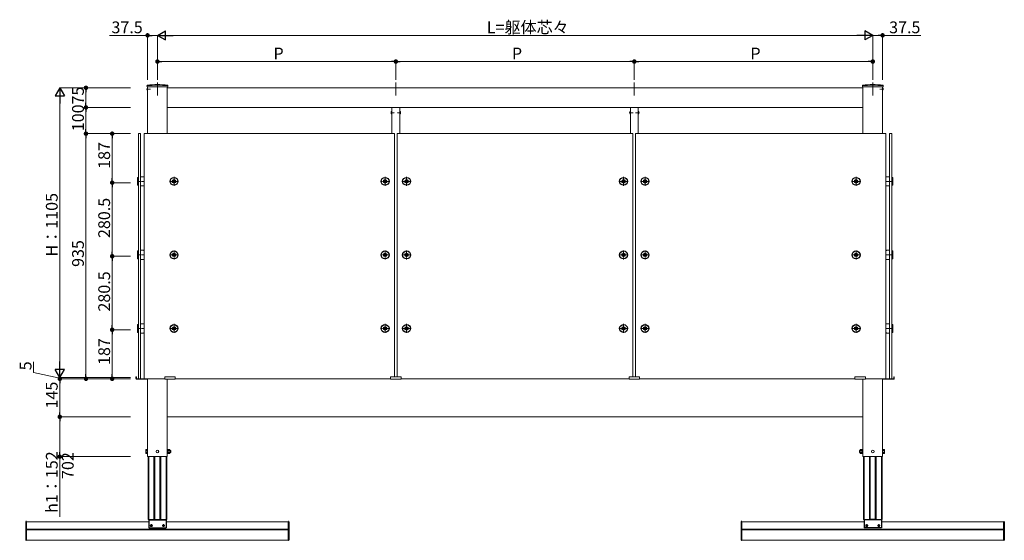
# Model space of a CAD drawing. Extents: x 0 to 22176, y 0 to 35898.
# Drawn here: x 13062 to 16819, y 21443 to 23429 of the extents above; entities that cross this region are included whole.
import ezdxf

# ---------------------------------------------------------------- set-up
doc = ezdxf.new("R2010")
doc.units = 0
doc.linetypes.add('YCENTER_1', pattern=[13, 10, -1, 1, -1])
doc.linetypes.add('YHIDDEN_1', pattern=[4, 3, -1])
doc.layers.add('YKK_A1', color=4, linetype='CONTINUOUS', lineweight=13)
doc.layers.add('YKK_D', color=6, linetype='CONTINUOUS', lineweight=13)
doc.styles.get("Standard").update_dxf_attribs({"font": 'txt', "bigfont": 'BIGFONT'})

msp = doc.modelspace()

# ---------------------------------------------------------------- linework, layer by layer
at = {"layer": 'YKK_A1', "ltscale": 10}
for p, q in [((13587, 23189.2), (13587, 23139.5)), ((14497, 23189.2), (14497, 23139.5)), ((15407, 23189.2), (15407, 23139.5)), ((16317, 23189.2), (16317, 23139.5))]:
    msp.add_line(p, q, dxfattribs=at)
at = {"layer": 'YKK_A1', "linetype": 'YCENTER_1'}
for p, q in [((13546, 23164.2), (13560.1, 23164.2)), ((16358, 23164.2), (16344, 23164.2)), ((14478.5, 23074.2), (14492.5, 23074.2)), ((14515.5, 23074.2), (14501.5, 23074.2)), ((15388.5, 23074.2), (15402.5, 23074.2)), ((15425.5, 23074.2), (15411.5, 23074.2)), ((13538, 22812.2), (13510, 22812.2)), ((16366.1, 22812.2), (16394.1, 22812.2)), ((13538, 22531.7), (13510, 22531.7)), ((16366.1, 22531.7), (16394.1, 22531.7)), ((13538, 22251.2), (13510, 22251.2)), ((16366.1, 22251.2), (16394.1, 22251.2)), ((13569, 21499.2), (13559, 21499.2)), ((13564, 21494.2), (13564, 21504.2)), ((13615, 21499.2), (13605, 21499.2)), ((13610, 21494.2), (13610, 21504.2)), ((16289, 21499.2), (16299, 21499.2)), ((16294, 21494.2), (16294, 21504.2)), ((16335, 21499.2), (16345, 21499.2)), ((16340, 21494.2), (16340, 21504.2))]:
    msp.add_line(p, q, dxfattribs=at)
at = {"layer": 'YKK_A1', "linetype": 'Continuous'}
for p, q in [((13547.3, 23175.2), (13547.4, 23177.9)), ((13547.3, 23175.2), (13547.4, 23172.2)), ((13547.4, 23172.2), (13626.7, 23172.2)), ((13626.7, 23175.2), (13626.7, 23177.9)), ((13626.7, 23175.2), (13626.7, 23172.2)), ((16277.3, 23175.2), (16277.4, 23177.9)), ((16277.3, 23175.2), (16277.4, 23172.2)), ((16356.7, 23172.2), (16277.4, 23172.2)), ((16356.7, 23175.2), (16356.7, 23177.9)), ((16356.7, 23175.2), (16356.7, 23172.2)), ((14481.8, 23080.1), (14482, 23080.1)), ((14481.8, 23080.1), (14481.8, 23068.3)), ((14482, 23068.3), (14482, 23080.1)), ((14512, 23080.1), (14512, 23068.3)), ((14512.3, 23080.1), (14512, 23080.1)), ((14512.3, 23068.3), (14512.3, 23080.1)), ((15391.8, 23080.1), (15392, 23080.1)), ((15391.8, 23080.1), (15391.8, 23068.3)), ((15392, 23068.3), (15392, 23080.1)), ((15422, 23080.1), (15422, 23068.3)), ((15422.3, 23080.1), (15422, 23080.1)), ((15422.3, 23068.3), (15422.3, 23080.1)), ((14481.8, 23068.3), (14482, 23068.3)), ((14512.3, 23068.3), (14512, 23068.3)), ((15391.8, 23068.3), (15392, 23068.3)), ((15422.3, 23068.3), (15422, 23068.3))]:
    msp.add_line(p, q, dxfattribs=at)
at = {"layer": 'YKK_A1', "linetype": 'YHIDDEN_1'}
for p, q in [((13547.4, 23166.3), (13549.5, 23165.3)), ((13547.4, 23162), (13549.5, 23163)), ((13549.5, 23165.3), (13550.1, 23164.2)), ((13549.5, 23163), (13550.1, 23164.2)), ((16354.6, 23165.3), (16354, 23164.2)), ((16354.6, 23163), (16354, 23164.2)), ((16356.7, 23166.3), (16354.6, 23165.3)), ((16356.7, 23162), (16354.6, 23163)), ((14479.5, 23076.7), (14482.2, 23075.3)), ((14479.5, 23071.7), (14482.2, 23073)), ((14482.8, 23074.2), (14482.2, 23075.3)), ((14482.8, 23074.2), (14482.2, 23073)), ((14511.3, 23074.2), (14511.9, 23075.3)), ((14511.3, 23074.2), (14511.9, 23073)), ((14514.6, 23076.7), (14511.9, 23075.3)), ((14514.6, 23071.7), (14511.9, 23073)), ((15389.5, 23076.7), (15392.2, 23075.3)), ((15389.5, 23071.7), (15392.2, 23073)), ((15392.8, 23074.2), (15392.2, 23075.3)), ((15392.8, 23074.2), (15392.2, 23073)), ((15421.3, 23074.2), (15421.9, 23075.3)), ((15421.3, 23074.2), (15421.9, 23073)), ((15424.6, 23076.7), (15421.9, 23075.3)), ((15424.6, 23071.7), (15421.9, 23073))]:
    msp.add_line(p, q, dxfattribs=at)
at = {"layer": 'YKK_A1', "linetype": 'Continuous', "ltscale": 0.5}
for p, q in [((13549.3, 23168.9), (13549.5, 23168.9)), ((13549.3, 23168.9), (13549.3, 23159.4)), ((13549.3, 23159.4), (13549.5, 23159.4)), ((13549.5, 23168.9), (13549.5, 23159.4)), ((16354.5, 23168.9), (16354.5, 23159.4)), ((16354.8, 23168.9), (16354.5, 23168.9)), ((16354.8, 23159.4), (16354.5, 23159.4)), ((16354.8, 23168.9), (16354.8, 23159.4))]:
    msp.add_line(p, q, dxfattribs=at)
at = {"layer": 'YKK_A1'}
for p, q in [((13549.5, 22994.2), (13549.5, 23172.2)), ((13624.5, 22994.2), (13624.5, 23172.2)), ((13624.5, 23094.2), (13624.5, 23169.2)), ((13624.5, 23169.2), (14952, 23169.2)), ((16279.5, 23169.2), (14952, 23169.2)), ((16279.5, 23172.2), (16279.5, 22994.2)), ((16279.5, 23094.2), (16279.5, 23169.2)), ((16354.5, 22994.2), (16354.5, 23172.2)), ((13624.5, 23094.2), (14952, 23094.2)), ((14482, 23094.2), (14482, 22994.2)), ((14512, 23094.2), (14512, 22994.2)), ((16279.5, 23094.2), (14952, 23094.2)), ((15392, 23094.2), (15392, 22994.2)), ((15422, 23094.2), (15422, 22994.2)), ((13522.5, 22994.2), (13514.5, 22994.2)), ((13514.5, 22994.2), (13514.5, 22059.2)), ((13522.5, 22059.2), (13522.5, 22994.2)), ((13537, 22994.2), (14492, 22994.2)), ((13537, 22059.2), (13537, 22994.2)), ((14492, 22994.2), (14492, 22067.2)), ((14502, 22994.2), (15402, 22994.2)), ((14502, 22067.2), (14502, 22994.2)), ((15402, 22994.2), (15402, 22067.2)), ((16367, 22994.2), (15412, 22994.2)), ((15412, 22994.2), (15412, 22067.2)), ((16367, 22059.2), (16367, 22994.2)), ((16381.5, 22059.2), (16381.5, 22994.2)), ((16381.5, 22994.2), (16389.5, 22994.2)), ((16389.5, 22994.2), (16389.5, 22059.2)), ((13510.8, 22806.2), (13510.8, 22818.2)), ((13510.8, 22818.2), (13511, 22818.2)), ((13511, 22827.2), (13511, 22797.2)), ((13514, 22827.2), (13511, 22827.2)), ((13514, 22797.2), (13514, 22827.2)), ((13514, 22824.7), (13514, 22799.7)), ((13514.5, 22824.7), (13514, 22824.7)), ((13514.5, 22799.7), (13514.5, 22824.7)), ((13523, 22824.7), (13522.5, 22824.7)), ((13522.5, 22824.7), (13522.5, 22799.7)), ((13523, 22794.7), (13523, 22829.7)), ((13523, 22829.7), (13533.2, 22829.7)), ((13523, 22799.7), (13523, 22824.7)), ((13534.9, 22829.7), (13537, 22829.7)), ((13647.2, 22811.5), (13647.2, 22812.9)), ((13647.2, 22812.9), (13648.6, 22812.9)), ((13648.6, 22811.5), (13647.2, 22811.5)), ((13649.9, 22814.2), (13649.9, 22815.5)), ((13649.9, 22815.5), (13651.2, 22815.5)), ((13649.9, 22808.8), (13649.9, 22810.2)), ((13651.2, 22808.8), (13649.9, 22808.8)), ((13651.2, 22815.5), (13651.2, 22814.2)), ((13651.2, 22810.2), (13651.2, 22808.8)), ((13652.5, 22812.9), (13653.9, 22812.9)), ((13653.9, 22811.5), (13652.5, 22811.5)), ((13653.9, 22812.9), (13653.9, 22811.5)), ((14452.7, 22811.5), (14452.7, 22812.9)), ((14452.7, 22812.9), (14454.1, 22812.9)), ((14454.1, 22811.5), (14452.7, 22811.5)), ((14455.4, 22814.2), (14455.4, 22815.5)), ((14455.4, 22815.5), (14456.7, 22815.5)), ((14455.4, 22808.8), (14455.4, 22810.2)), ((14456.7, 22808.8), (14455.4, 22808.8)), ((14456.7, 22815.5), (14456.7, 22814.2)), ((14456.7, 22810.2), (14456.7, 22808.8)), ((14458, 22812.9), (14459.4, 22812.9)), ((14459.4, 22811.5), (14458, 22811.5)), ((14459.4, 22812.9), (14459.4, 22811.5)), ((14536.1, 22812.9), (14534.7, 22812.9)), ((14534.7, 22812.9), (14534.7, 22811.5)), ((14534.7, 22811.5), (14536.1, 22811.5)), ((14537.4, 22815.5), (14537.4, 22814.2)), ((14538.7, 22815.5), (14537.4, 22815.5)), ((14537.4, 22810.2), (14537.4, 22808.8)), ((14537.4, 22808.8), (14538.7, 22808.8)), ((14538.7, 22814.2), (14538.7, 22815.5)), ((14538.7, 22808.8), (14538.7, 22810.2)), ((14541.4, 22812.9), (14540, 22812.9)), ((14540, 22811.5), (14541.4, 22811.5)), ((14541.4, 22811.5), (14541.4, 22812.9)), ((15362.7, 22811.5), (15362.7, 22812.9)), ((15362.7, 22812.9), (15364.1, 22812.9)), ((15364.1, 22811.5), (15362.7, 22811.5)), ((15365.4, 22814.2), (15365.4, 22815.5)), ((15365.4, 22815.5), (15366.7, 22815.5)), ((15365.4, 22808.8), (15365.4, 22810.2)), ((15366.7, 22808.8), (15365.4, 22808.8)), ((15366.7, 22815.5), (15366.7, 22814.2)), ((15366.7, 22810.2), (15366.7, 22808.8)), ((15368, 22812.9), (15369.4, 22812.9)), ((15369.4, 22811.5), (15368, 22811.5)), ((15369.4, 22812.9), (15369.4, 22811.5)), ((15446.1, 22812.9), (15444.7, 22812.9)), ((15444.7, 22812.9), (15444.7, 22811.5)), ((15444.7, 22811.5), (15446.1, 22811.5)), ((15447.4, 22815.5), (15447.4, 22814.2)), ((15448.7, 22815.5), (15447.4, 22815.5)), ((15447.4, 22810.2), (15447.4, 22808.8)), ((15447.4, 22808.8), (15448.7, 22808.8)), ((15448.7, 22814.2), (15448.7, 22815.5)), ((15448.7, 22808.8), (15448.7, 22810.2)), ((15451.4, 22812.9), (15450, 22812.9)), ((15450, 22811.5), (15451.4, 22811.5)), ((15451.4, 22811.5), (15451.4, 22812.9)), ((16251.6, 22812.9), (16250.2, 22812.9)), ((16250.2, 22812.9), (16250.2, 22811.5)), ((16250.2, 22811.5), (16251.6, 22811.5)), ((16252.9, 22815.5), (16252.9, 22814.2)), ((16254.2, 22815.5), (16252.9, 22815.5)), ((16252.9, 22810.2), (16252.9, 22808.8)), ((16252.9, 22808.8), (16254.2, 22808.8)), ((16254.2, 22814.2), (16254.2, 22815.5)), ((16254.2, 22808.8), (16254.2, 22810.2)), ((16256.9, 22812.9), (16255.5, 22812.9)), ((16255.5, 22811.5), (16256.9, 22811.5)), ((16256.9, 22811.5), (16256.9, 22812.9)), ((16369.2, 22829.7), (16367, 22829.7)), ((16381, 22829.7), (16370.9, 22829.7)), ((16381, 22794.7), (16381, 22829.7)), ((16381, 22799.7), (16381, 22824.7)), ((16381, 22824.7), (16381.5, 22824.7)), ((16381.5, 22824.7), (16381.5, 22799.7)), ((16389.5, 22799.7), (16389.5, 22824.7)), ((16389.5, 22824.7), (16390, 22824.7)), ((16390, 22797.2), (16390, 22827.2)), ((16390, 22827.2), (16393, 22827.2)), ((16390, 22824.7), (16390, 22799.7)), ((16393, 22827.2), (16393, 22797.2)), ((16393.3, 22818.2), (16393, 22818.2)), ((16393.3, 22806.2), (16393.3, 22818.2)), ((13510.8, 22806.2), (13511, 22806.2)), ((13511, 22797.2), (13514, 22797.2)), ((13514, 22799.7), (13514.5, 22799.7)), ((13522.5, 22799.7), (13523, 22799.7)), ((13533.2, 22794.7), (13523, 22794.7)), ((13537, 22794.7), (13534.9, 22794.7)), ((16367, 22794.7), (16369.2, 22794.7)), ((16370.9, 22794.7), (16381, 22794.7)), ((16381.5, 22799.7), (16381, 22799.7)), ((16390, 22799.7), (16389.5, 22799.7)), ((16393, 22797.2), (16390, 22797.2)), ((16393.3, 22806.2), (16393, 22806.2)), ((13511, 22546.7), (13511, 22516.7)), ((13514, 22546.7), (13511, 22546.7)), ((13514, 22516.7), (13514, 22546.7)), ((13523, 22514.2), (13523, 22549.2)), ((13523, 22549.2), (13533.2, 22549.2)), ((13534.9, 22549.2), (13537, 22549.2)), ((16369.2, 22549.2), (16367, 22549.2)), ((16381, 22549.2), (16370.9, 22549.2)), ((16381, 22514.2), (16381, 22549.2)), ((16390, 22516.7), (16390, 22546.7)), ((16390, 22546.7), (16393, 22546.7)), ((16393, 22546.7), (16393, 22516.7)), ((13510.8, 22525.7), (13510.8, 22537.7)), ((13510.8, 22537.7), (13511, 22537.7)), ((13510.8, 22525.7), (13511, 22525.7)), ((13511, 22516.7), (13514, 22516.7)), ((13514, 22544.2), (13514, 22519.2)), ((13514.5, 22544.2), (13514, 22544.2)), ((13514, 22519.2), (13514.5, 22519.2)), ((13514.5, 22519.2), (13514.5, 22544.2)), ((13523, 22544.2), (13522.5, 22544.2)), ((13522.5, 22544.2), (13522.5, 22519.2)), ((13522.5, 22519.2), (13523, 22519.2)), ((13523, 22519.2), (13523, 22544.2)), ((13533.2, 22514.2), (13523, 22514.2)), ((13537, 22514.2), (13534.9, 22514.2)), ((13647.2, 22531), (13647.2, 22532.4)), ((13647.2, 22532.4), (13648.6, 22532.4)), ((13648.6, 22531), (13647.2, 22531)), ((13649.9, 22533.7), (13649.9, 22535)), ((13649.9, 22535), (13651.2, 22535)), ((13649.9, 22528.3), (13649.9, 22529.7)), ((13651.2, 22528.3), (13649.9, 22528.3)), ((13651.2, 22535), (13651.2, 22533.7)), ((13651.2, 22529.7), (13651.2, 22528.3)), ((13652.5, 22532.4), (13653.9, 22532.4)), ((13653.9, 22531), (13652.5, 22531)), ((13653.9, 22532.4), (13653.9, 22531)), ((14452.7, 22531), (14452.7, 22532.4)), ((14452.7, 22532.4), (14454.1, 22532.4)), ((14454.1, 22531), (14452.7, 22531)), ((14455.4, 22533.7), (14455.4, 22535)), ((14455.4, 22535), (14456.7, 22535)), ((14455.4, 22528.3), (14455.4, 22529.7)), ((14456.7, 22528.3), (14455.4, 22528.3)), ((14456.7, 22535), (14456.7, 22533.7)), ((14456.7, 22529.7), (14456.7, 22528.3)), ((14458, 22532.4), (14459.4, 22532.4)), ((14459.4, 22531), (14458, 22531)), ((14459.4, 22532.4), (14459.4, 22531)), ((14536.1, 22532.4), (14534.7, 22532.4)), ((14534.7, 22532.4), (14534.7, 22531)), ((14534.7, 22531), (14536.1, 22531)), ((14537.4, 22535), (14537.4, 22533.7)), ((14538.7, 22535), (14537.4, 22535)), ((14537.4, 22529.7), (14537.4, 22528.3)), ((14537.4, 22528.3), (14538.7, 22528.3)), ((14538.7, 22533.7), (14538.7, 22535)), ((14538.7, 22528.3), (14538.7, 22529.7)), ((14541.4, 22532.4), (14540, 22532.4)), ((14540, 22531), (14541.4, 22531)), ((14541.4, 22531), (14541.4, 22532.4)), ((15362.7, 22531), (15362.7, 22532.4)), ((15362.7, 22532.4), (15364.1, 22532.4)), ((15364.1, 22531), (15362.7, 22531)), ((15365.4, 22533.7), (15365.4, 22535)), ((15365.4, 22535), (15366.7, 22535)), ((15365.4, 22528.3), (15365.4, 22529.7)), ((15366.7, 22528.3), (15365.4, 22528.3)), ((15366.7, 22535), (15366.7, 22533.7)), ((15366.7, 22529.7), (15366.7, 22528.3)), ((15368, 22532.4), (15369.4, 22532.4)), ((15369.4, 22531), (15368, 22531)), ((15369.4, 22532.4), (15369.4, 22531)), ((15446.1, 22532.4), (15444.7, 22532.4)), ((15444.7, 22532.4), (15444.7, 22531)), ((15444.7, 22531), (15446.1, 22531)), ((15447.4, 22535), (15447.4, 22533.7)), ((15448.7, 22535), (15447.4, 22535)), ((15447.4, 22529.7), (15447.4, 22528.3)), ((15447.4, 22528.3), (15448.7, 22528.3)), ((15448.7, 22533.7), (15448.7, 22535)), ((15448.7, 22528.3), (15448.7, 22529.7)), ((15451.4, 22532.4), (15450, 22532.4)), ((15450, 22531), (15451.4, 22531)), ((15451.4, 22531), (15451.4, 22532.4)), ((16251.6, 22532.4), (16250.2, 22532.4)), ((16250.2, 22532.4), (16250.2, 22531)), ((16250.2, 22531), (16251.6, 22531)), ((16252.9, 22535), (16252.9, 22533.7)), ((16254.2, 22535), (16252.9, 22535)), ((16252.9, 22529.7), (16252.9, 22528.3)), ((16252.9, 22528.3), (16254.2, 22528.3)), ((16254.2, 22533.7), (16254.2, 22535)), ((16254.2, 22528.3), (16254.2, 22529.7)), ((16256.9, 22532.4), (16255.5, 22532.4)), ((16255.5, 22531), (16256.9, 22531)), ((16256.9, 22531), (16256.9, 22532.4)), ((16367, 22514.2), (16369.2, 22514.2)), ((16370.9, 22514.2), (16381, 22514.2)), ((16381, 22519.2), (16381, 22544.2)), ((16381, 22544.2), (16381.5, 22544.2)), ((16381.5, 22519.2), (16381, 22519.2)), ((16381.5, 22544.2), (16381.5, 22519.2)), ((16389.5, 22519.2), (16389.5, 22544.2)), ((16389.5, 22544.2), (16390, 22544.2)), ((16390, 22519.2), (16389.5, 22519.2)), ((16390, 22544.2), (16390, 22519.2)), ((16393, 22516.7), (16390, 22516.7)), ((16393.3, 22537.7), (16393, 22537.7)), ((16393.3, 22525.7), (16393, 22525.7)), ((16393.3, 22525.7), (16393.3, 22537.7)), ((13510.8, 22245.2), (13510.8, 22257.2)), ((13510.8, 22257.2), (13511, 22257.2)), ((13510.8, 22245.2), (13511, 22245.2)), ((13511, 22266.2), (13511, 22236.2)), ((13514, 22266.2), (13511, 22266.2)), ((13514, 22236.2), (13514, 22266.2)), ((13514, 22263.7), (13514, 22238.7)), ((13514.5, 22263.7), (13514, 22263.7)), ((13514.5, 22238.7), (13514.5, 22263.7)), ((13523, 22263.7), (13522.5, 22263.7)), ((13522.5, 22263.7), (13522.5, 22238.7)), ((13523, 22233.7), (13523, 22268.7)), ((13523, 22268.7), (13533.2, 22268.7)), ((13523, 22238.7), (13523, 22263.7)), ((13534.9, 22268.7), (13537, 22268.7)), ((13647.2, 22250.5), (13647.2, 22251.9)), ((13647.2, 22251.9), (13648.6, 22251.9)), ((13648.6, 22250.5), (13647.2, 22250.5)), ((13649.9, 22253.2), (13649.9, 22254.5)), ((13649.9, 22254.5), (13651.2, 22254.5)), ((13649.9, 22247.8), (13649.9, 22249.2)), ((13651.2, 22247.8), (13649.9, 22247.8)), ((13651.2, 22254.5), (13651.2, 22253.2)), ((13651.2, 22249.2), (13651.2, 22247.8)), ((13652.5, 22251.9), (13653.9, 22251.9)), ((13653.9, 22250.5), (13652.5, 22250.5)), ((13653.9, 22251.9), (13653.9, 22250.5)), ((14452.7, 22250.5), (14452.7, 22251.9)), ((14452.7, 22251.9), (14454.1, 22251.9)), ((14454.1, 22250.5), (14452.7, 22250.5)), ((14455.4, 22253.2), (14455.4, 22254.5)), ((14455.4, 22254.5), (14456.7, 22254.5)), ((14455.4, 22247.8), (14455.4, 22249.2)), ((14456.7, 22247.8), (14455.4, 22247.8)), ((14456.7, 22254.5), (14456.7, 22253.2)), ((14456.7, 22249.2), (14456.7, 22247.8)), ((14458, 22251.9), (14459.4, 22251.9)), ((14459.4, 22250.5), (14458, 22250.5)), ((14459.4, 22251.9), (14459.4, 22250.5)), ((14536.1, 22251.9), (14534.7, 22251.9)), ((14534.7, 22251.9), (14534.7, 22250.5)), ((14534.7, 22250.5), (14536.1, 22250.5)), ((14537.4, 22254.5), (14537.4, 22253.2)), ((14538.7, 22254.5), (14537.4, 22254.5)), ((14537.4, 22249.2), (14537.4, 22247.8)), ((14537.4, 22247.8), (14538.7, 22247.8)), ((14538.7, 22253.2), (14538.7, 22254.5)), ((14538.7, 22247.8), (14538.7, 22249.2)), ((14541.4, 22251.9), (14540, 22251.9)), ((14540, 22250.5), (14541.4, 22250.5)), ((14541.4, 22250.5), (14541.4, 22251.9)), ((15362.7, 22250.5), (15362.7, 22251.9)), ((15362.7, 22251.9), (15364.1, 22251.9)), ((15364.1, 22250.5), (15362.7, 22250.5)), ((15365.4, 22253.2), (15365.4, 22254.5)), ((15365.4, 22254.5), (15366.7, 22254.5)), ((15365.4, 22247.8), (15365.4, 22249.2)), ((15366.7, 22247.8), (15365.4, 22247.8)), ((15366.7, 22254.5), (15366.7, 22253.2)), ((15366.7, 22249.2), (15366.7, 22247.8)), ((15368, 22251.9), (15369.4, 22251.9)), ((15369.4, 22250.5), (15368, 22250.5)), ((15369.4, 22251.9), (15369.4, 22250.5)), ((15446.1, 22251.9), (15444.7, 22251.9)), ((15444.7, 22251.9), (15444.7, 22250.5)), ((15444.7, 22250.5), (15446.1, 22250.5)), ((15447.4, 22254.5), (15447.4, 22253.2)), ((15448.7, 22254.5), (15447.4, 22254.5)), ((15447.4, 22249.2), (15447.4, 22247.8)), ((15447.4, 22247.8), (15448.7, 22247.8)), ((15448.7, 22253.2), (15448.7, 22254.5)), ((15448.7, 22247.8), (15448.7, 22249.2)), ((15451.4, 22251.9), (15450, 22251.9)), ((15450, 22250.5), (15451.4, 22250.5)), ((15451.4, 22250.5), (15451.4, 22251.9)), ((16251.6, 22251.9), (16250.2, 22251.9)), ((16250.2, 22251.9), (16250.2, 22250.5)), ((16250.2, 22250.5), (16251.6, 22250.5)), ((16252.9, 22254.5), (16252.9, 22253.2)), ((16254.2, 22254.5), (16252.9, 22254.5)), ((16252.9, 22249.2), (16252.9, 22247.8)), ((16252.9, 22247.8), (16254.2, 22247.8)), ((16254.2, 22253.2), (16254.2, 22254.5)), ((16254.2, 22247.8), (16254.2, 22249.2)), ((16256.9, 22251.9), (16255.5, 22251.9)), ((16255.5, 22250.5), (16256.9, 22250.5)), ((16256.9, 22250.5), (16256.9, 22251.9)), ((16369.2, 22268.7), (16367, 22268.7)), ((16381, 22268.7), (16370.9, 22268.7)), ((16381, 22233.7), (16381, 22268.7)), ((16381, 22238.7), (16381, 22263.7)), ((16381, 22263.7), (16381.5, 22263.7)), ((16381.5, 22263.7), (16381.5, 22238.7)), ((16389.5, 22238.7), (16389.5, 22263.7)), ((16389.5, 22263.7), (16390, 22263.7)), ((16390, 22236.2), (16390, 22266.2)), ((16390, 22266.2), (16393, 22266.2)), ((16390, 22263.7), (16390, 22238.7)), ((16393, 22266.2), (16393, 22236.2)), ((16393.3, 22257.2), (16393, 22257.2)), ((16393.3, 22245.2), (16393, 22245.2)), ((16393.3, 22245.2), (16393.3, 22257.2)), ((13511, 22236.2), (13514, 22236.2)), ((13514, 22238.7), (13514.5, 22238.7)), ((13522.5, 22238.7), (13523, 22238.7)), ((13533.2, 22233.7), (13523, 22233.7)), ((13537, 22233.7), (13534.9, 22233.7)), ((16367, 22233.7), (16369.2, 22233.7)), ((16370.9, 22233.7), (16381, 22233.7)), ((16381.5, 22238.7), (16381, 22238.7)), ((16390, 22238.7), (16389.5, 22238.7)), ((16393, 22236.2), (16390, 22236.2)), ((13505, 22060.2), (13505, 22067.2)), ((13507, 22067.2), (13505, 22067.2)), ((13507, 22060.2), (13507, 22067.2)), ((13508, 22059.2), (13547, 22059.2)), ((13508, 22057.2), (13547, 22057.2)), ((13514.5, 22059.2), (13522.5, 22059.2)), ((13615, 22059.2), (13537, 22059.2)), ((13545, 22059.2), (13545, 22057.2)), ((13549.5, 21762.2), (13549.5, 22059.2)), ((13624.5, 21762.2), (13624.5, 22057.2)), ((13655, 22059.2), (14477, 22059.2)), ((14477, 22059.2), (13655, 22059.2)), ((14517, 22059.2), (14952, 22059.2)), ((15387, 22059.2), (14517, 22059.2)), ((15387, 22059.2), (14952, 22059.2)), ((16249, 22059.2), (15427, 22059.2)), ((15427, 22059.2), (16249, 22059.2)), ((16279.5, 21762.2), (16279.5, 22057.2)), ((16289, 22059.2), (16367, 22059.2)), ((16354.5, 21762.2), (16354.5, 22059.2)), ((16396, 22059.2), (16357, 22059.2)), ((16396, 22057.2), (16357, 22057.2)), ((16359, 22059.2), (16359, 22057.2)), ((16389.5, 22059.2), (16381.5, 22059.2)), ((16397, 22060.2), (16397, 22067.2)), ((16397, 22067.2), (16399, 22067.2)), ((16399, 22060.2), (16399, 22067.2)), ((13624.5, 21914.2), (14952, 21914.2)), ((16279.5, 21914.2), (14952, 21914.2)), ((13542.4, 21788.7), (13543, 21789.7)), ((13542.4, 21775.7), (13542.4, 21788.7)), ((13542.4, 21775.7), (13543, 21774.7)), ((13547.9, 21789.7), (13543, 21789.7)), ((13547.9, 21785.9), (13543, 21785.9)), ((13547.9, 21778.4), (13543, 21778.4)), ((13547.9, 21774.7), (13543, 21774.7)), ((13547.9, 21773.7), (13547.9, 21790.7)), ((13547.9, 21790.7), (13549.5, 21790.7)), ((13547.9, 21789.7), (13547.9, 21774.7)), ((13549.5, 21773.7), (13547.9, 21773.7)), ((13549.5, 21790.7), (13549.5, 21773.7)), ((13549.5, 21762.2), (13624.5, 21762.2)), ((13626.1, 21790.7), (13624.5, 21790.7)), ((13624.5, 21790.7), (13624.5, 21773.7)), ((13624.5, 21773.7), (13626.1, 21773.7)), ((13626.1, 21773.7), (13626.1, 21790.7)), ((13628.1, 21789.9), (13626.1, 21789.9)), ((13626.1, 21774.5), (13628.1, 21774.5)), ((13628.1, 21774.5), (13628.1, 21789.9)), ((13628.1, 21789.7), (13628.1, 21774.7)), ((13628.1, 21789.7), (13634.1, 21789.7)), ((13628.1, 21785.9), (13634.1, 21785.9)), ((13628.1, 21778.4), (13634.1, 21778.4)), ((13628.1, 21774.7), (13634.1, 21774.7)), ((13634.1, 21789.7), (13634.6, 21788.7)), ((13634.1, 21774.7), (13634.6, 21775.7)), ((13634.6, 21775.7), (13634.6, 21788.7)), ((13634.6, 21786.2), (13636.7, 21786.2)), ((13634.6, 21785.5), (13637.4, 21785.5)), ((13634.6, 21778.9), (13637.4, 21778.9)), ((13634.6, 21778.2), (13636.7, 21778.2)), ((13636.7, 21778.2), (13636.7, 21786.2)), ((13636.7, 21786.2), (13637.9, 21785)), ((13636.7, 21778.2), (13637.9, 21779.4)), ((13637.9, 21779.4), (13637.9, 21785)), ((16267.3, 21786.2), (16266.1, 21785)), ((16266.1, 21779.4), (16266.1, 21785)), ((16267.3, 21778.2), (16266.1, 21779.4)), ((16269.4, 21785.5), (16266.7, 21785.5)), ((16269.4, 21778.9), (16266.7, 21778.9)), ((16267.3, 21778.2), (16267.3, 21786.2)), ((16269.4, 21786.2), (16267.3, 21786.2)), ((16269.4, 21778.2), (16267.3, 21778.2)), ((16270, 21789.7), (16269.4, 21788.7)), ((16269.4, 21775.7), (16269.4, 21788.7)), ((16270, 21774.7), (16269.4, 21775.7)), ((16275.9, 21789.7), (16270, 21789.7)), ((16275.9, 21785.9), (16270, 21785.9)), ((16275.9, 21778.4), (16270, 21778.4)), ((16275.9, 21774.7), (16270, 21774.7)), ((16275.9, 21774.5), (16275.9, 21789.9)), ((16275.9, 21789.9), (16277.9, 21789.9)), ((16275.9, 21789.7), (16275.9, 21774.7)), ((16277.9, 21774.5), (16275.9, 21774.5)), ((16277.9, 21773.7), (16277.9, 21790.7)), ((16277.9, 21790.7), (16279.5, 21790.7)), ((16279.5, 21773.7), (16277.9, 21773.7)), ((16279.5, 21790.7), (16279.5, 21773.7)), ((16354.5, 21762.2), (16279.5, 21762.2)), ((16356.1, 21790.7), (16354.5, 21790.7)), ((16354.5, 21790.7), (16354.5, 21773.7)), ((16354.5, 21773.7), (16356.1, 21773.7)), ((16356.1, 21773.7), (16356.1, 21790.7)), ((16356.1, 21789.7), (16356.1, 21774.7)), ((16356.1, 21789.7), (16361.1, 21789.7)), ((16356.1, 21785.9), (16361.1, 21785.9)), ((16356.1, 21778.4), (16361.1, 21778.4)), ((16356.1, 21774.7), (16361.1, 21774.7)), ((16361.6, 21788.7), (16361.1, 21789.7)), ((16361.6, 21775.7), (16361.1, 21774.7)), ((16361.6, 21775.7), (16361.6, 21788.7)), ((13554.1, 21514.2), (13087, 21514.2)), ((13087, 21443.7), (13087, 21514.2)), ((13551.2, 21522.2), (13622.8, 21522.2)), ((13561.8, 21498.8), (13561.8, 21499.7)), ((13561.8, 21499.7), (13562.7, 21499.7)), ((13562.7, 21498.8), (13561.8, 21498.8)), ((13563.6, 21500.5), (13563.6, 21501.4)), ((13563.6, 21501.4), (13564.5, 21501.4)), ((13563.6, 21497), (13563.6, 21497.9)), ((13564.5, 21497), (13563.6, 21497)), ((13564.5, 21501.4), (13564.5, 21500.5)), ((13564.5, 21497.9), (13564.5, 21497)), ((13565.4, 21499.7), (13566.2, 21499.7)), ((13566.2, 21498.8), (13565.4, 21498.8)), ((13566.2, 21499.7), (13566.2, 21498.8)), ((13607.8, 21498.8), (13607.8, 21499.7)), ((13607.8, 21499.7), (13608.7, 21499.7)), ((13608.7, 21498.8), (13607.8, 21498.8)), ((13609.6, 21500.5), (13609.6, 21501.4)), ((13609.6, 21501.4), (13610.5, 21501.4)), ((13609.6, 21497), (13609.6, 21497.9)), ((13610.5, 21497), (13609.6, 21497)), ((13610.5, 21501.4), (13610.5, 21500.5)), ((13610.5, 21497.9), (13610.5, 21497)), ((13611.4, 21499.7), (13612.2, 21499.7)), ((13612.2, 21498.8), (13611.4, 21498.8)), ((13612.2, 21499.7), (13612.2, 21498.8)), ((14087, 21514.2), (13619.9, 21514.2)), ((14087, 21443.7), (14087, 21514.2)), ((15817, 21514.2), (16284.1, 21514.2)), ((15817, 21443.7), (15817, 21514.2)), ((16352.8, 21522.2), (16281.2, 21522.2)), ((16291.8, 21499.7), (16291.8, 21498.8)), ((16292.7, 21499.7), (16291.8, 21499.7)), ((16291.8, 21498.8), (16292.7, 21498.8)), ((16294.5, 21501.4), (16293.6, 21501.4)), ((16293.6, 21501.4), (16293.6, 21500.5)), ((16293.6, 21497.9), (16293.6, 21497)), ((16293.6, 21497), (16294.5, 21497)), ((16294.5, 21500.5), (16294.5, 21501.4)), ((16294.5, 21497), (16294.5, 21497.9)), ((16296.2, 21499.7), (16295.4, 21499.7)), ((16295.4, 21498.8), (16296.2, 21498.8)), ((16296.2, 21498.8), (16296.2, 21499.7)), ((16337.8, 21499.7), (16337.8, 21498.8)), ((16338.7, 21499.7), (16337.8, 21499.7)), ((16337.8, 21498.8), (16338.7, 21498.8)), ((16340.5, 21501.4), (16339.6, 21501.4)), ((16339.6, 21501.4), (16339.6, 21500.5)), ((16339.6, 21497.9), (16339.6, 21497)), ((16339.6, 21497), (16340.5, 21497)), ((16340.5, 21500.5), (16340.5, 21501.4)), ((16340.5, 21497), (16340.5, 21497.9)), ((16342.2, 21499.7), (16341.4, 21499.7)), ((16341.4, 21498.8), (16342.2, 21498.8)), ((16342.2, 21498.8), (16342.2, 21499.7)), ((16349.9, 21514.2), (16817, 21514.2)), ((16817, 21443.7), (16817, 21514.2)), ((14087, 21486.1), (13087, 21486.1)), ((14087, 21483.4), (13087, 21483.4)), ((15817, 21486.1), (16817, 21486.1)), ((15817, 21483.4), (16817, 21483.4)), ((14087, 21443.7), (13087, 21443.7)), ((15817, 21443.7), (16817, 21443.7))]:
    msp.add_line(p, q, dxfattribs=at)
at = {"layer": 'YKK_A1', "linetype": 'YCENTER_1', "lineweight": 13, "ltscale": 0.5}
for p, q in [((13633.5, 22812.2), (13667.5, 22812.2)), ((13650.5, 22795.2), (13650.5, 22829.2)), ((14439, 22812.2), (14473, 22812.2)), ((14456, 22795.2), (14456, 22829.2)), ((14555, 22812.2), (14521, 22812.2)), ((14538, 22795.2), (14538, 22829.2)), ((15349, 22812.2), (15383, 22812.2)), ((15366, 22795.2), (15366, 22829.2)), ((15465, 22812.2), (15431, 22812.2)), ((15448, 22795.2), (15448, 22829.2)), ((16270.5, 22812.2), (16236.5, 22812.2)), ((16253.5, 22795.2), (16253.5, 22829.2)), ((13650.5, 22514.7), (13650.5, 22548.7)), ((14456, 22514.7), (14456, 22548.7)), ((14538, 22514.7), (14538, 22548.7)), ((15366, 22514.7), (15366, 22548.7)), ((15448, 22514.7), (15448, 22548.7)), ((16253.5, 22514.7), (16253.5, 22548.7)), ((13633.5, 22531.7), (13667.5, 22531.7)), ((14439, 22531.7), (14473, 22531.7)), ((14555, 22531.7), (14521, 22531.7)), ((15349, 22531.7), (15383, 22531.7)), ((15465, 22531.7), (15431, 22531.7)), ((16270.5, 22531.7), (16236.5, 22531.7)), ((13633.5, 22251.2), (13667.5, 22251.2)), ((13650.5, 22234.2), (13650.5, 22268.2)), ((14439, 22251.2), (14473, 22251.2)), ((14456, 22234.2), (14456, 22268.2)), ((14555, 22251.2), (14521, 22251.2)), ((14538, 22234.2), (14538, 22268.2)), ((15349, 22251.2), (15383, 22251.2)), ((15366, 22234.2), (15366, 22268.2)), ((15465, 22251.2), (15431, 22251.2)), ((15448, 22234.2), (15448, 22268.2)), ((16270.5, 22251.2), (16236.5, 22251.2)), ((16253.5, 22234.2), (16253.5, 22268.2))]:
    msp.add_line(p, q, dxfattribs=at)
at = {"layer": 'YKK_A1', "ltscale": 2}
for p, q in [((13642.5, 22812.2), (13658.5, 22812.2)), ((13650.5, 22804.2), (13650.5, 22820.2)), ((14448, 22812.2), (14464, 22812.2)), ((14456, 22804.2), (14456, 22820.2)), ((14546, 22812.2), (14530, 22812.2)), ((14538, 22804.2), (14538, 22820.2)), ((15358, 22812.2), (15374, 22812.2)), ((15366, 22804.2), (15366, 22820.2)), ((15456, 22812.2), (15440, 22812.2)), ((15448, 22804.2), (15448, 22820.2)), ((16261.5, 22812.2), (16245.5, 22812.2)), ((16253.5, 22804.2), (16253.5, 22820.2)), ((13642.5, 22531.7), (13658.5, 22531.7)), ((13650.5, 22523.7), (13650.5, 22539.7)), ((14448, 22531.7), (14464, 22531.7)), ((14456, 22523.7), (14456, 22539.7)), ((14546, 22531.7), (14530, 22531.7)), ((14538, 22523.7), (14538, 22539.7)), ((15358, 22531.7), (15374, 22531.7)), ((15366, 22523.7), (15366, 22539.7)), ((15456, 22531.7), (15440, 22531.7)), ((15448, 22523.7), (15448, 22539.7)), ((16261.5, 22531.7), (16245.5, 22531.7)), ((16253.5, 22523.7), (16253.5, 22539.7)), ((13642.5, 22251.2), (13658.5, 22251.2)), ((13650.5, 22243.2), (13650.5, 22259.2)), ((14448, 22251.2), (14464, 22251.2)), ((14456, 22243.2), (14456, 22259.2)), ((14546, 22251.2), (14530, 22251.2)), ((14538, 22243.2), (14538, 22259.2)), ((15358, 22251.2), (15374, 22251.2)), ((15366, 22243.2), (15366, 22259.2)), ((15456, 22251.2), (15440, 22251.2)), ((15448, 22243.2), (15448, 22259.2)), ((16261.5, 22251.2), (16245.5, 22251.2)), ((16253.5, 22243.2), (16253.5, 22259.2))]:
    msp.add_line(p, q, dxfattribs=at)
at = {"layer": 'YKK_A1', "ltscale": 5}
for p, q in [((13615, 22067.2), (13615, 22057.2)), ((13615, 22067.2), (13655, 22067.2)), ((13615, 22057.2), (13655, 22057.2)), ((13655, 22057.2), (13655, 22067.2)), ((14477, 22067.2), (14477, 22057.2)), ((14477, 22067.2), (14517, 22067.2)), ((14477, 22057.2), (14517, 22057.2)), ((14517, 22057.2), (14517, 22067.2)), ((15387, 22067.2), (15387, 22057.2)), ((15387, 22067.2), (15427, 22067.2)), ((15387, 22057.2), (15427, 22057.2)), ((15427, 22057.2), (15427, 22067.2)), ((16249, 22057.2), (16249, 22067.2)), ((16289, 22067.2), (16249, 22067.2)), ((16289, 22057.2), (16249, 22057.2)), ((16289, 22067.2), (16289, 22057.2))]:
    msp.add_line(p, q, dxfattribs=at)
at = {"layer": 'YKK_A1', "lineweight": 13, "ltscale": 0.5}
for p, q in [((13551.2, 21762.2), (13551.2, 21522.2)), ((13553.8, 21522.2), (13553.8, 21762.2)), ((13574, 21522.2), (13574, 21762.2)), ((13577.5, 21522.2), (13577.5, 21762.2)), ((13596.5, 21522.2), (13596.5, 21762.2)), ((13600, 21522.2), (13600, 21762.2)), ((13620.2, 21522.2), (13620.2, 21762.2)), ((13622.8, 21522.2), (13622.8, 21762.2)), ((16281.2, 21522.2), (16281.2, 21762.2)), ((16283.8, 21522.2), (16283.8, 21762.2)), ((16304, 21522.2), (16304, 21762.2)), ((16307.5, 21522.2), (16307.5, 21762.2)), ((16326.5, 21522.2), (16326.5, 21762.2)), ((16330, 21522.2), (16330, 21762.2)), ((16350.2, 21522.2), (16350.2, 21762.2)), ((16352.8, 21762.2), (16352.8, 21522.2))]:
    msp.add_line(p, q, dxfattribs=at)
at = {"layer": 'YKK_A1', "lineweight": 30}
for p, q in [((13085, 21513.7), (13085, 21444.2)), ((13087, 21514.7), (13086, 21514.7)), ((13087, 21443.2), (13087, 21514.7)), ((14087, 21443.2), (14087, 21514.7)), ((14087, 21514.7), (14088, 21514.7)), ((14089, 21513.7), (14089, 21444.2)), ((15815, 21513.7), (15815, 21444.2)), ((15817, 21514.7), (15816, 21514.7)), ((15817, 21443.2), (15817, 21514.7)), ((16817, 21443.2), (16817, 21514.7)), ((16817, 21514.7), (16818, 21514.7)), ((16819, 21513.7), (16819, 21444.2)), ((13087, 21443.2), (13086, 21443.2)), ((14087, 21443.2), (14088, 21443.2)), ((15817, 21443.2), (15816, 21443.2)), ((16817, 21443.2), (16818, 21443.2))]:
    msp.add_line(p, q, dxfattribs=at)
at = {"layer": 'YKK_A1', "linetype": 'Continuous', "lineweight": 30}
for p, q in [((13554.1, 21522.2), (13554.1, 21490.2)), ((13554.1, 21520.7), (13619.9, 21520.7)), ((13573.5, 21522.2), (13600.5, 21522.2)), ((13619.9, 21522.2), (13619.9, 21490.2)), ((16284.1, 21522.2), (16284.1, 21490.2)), ((16349.9, 21520.7), (16284.1, 21520.7)), ((16330.5, 21522.2), (16303.5, 21522.2)), ((16349.9, 21522.2), (16349.9, 21490.2)), ((13554.1, 21490.2), (13619.9, 21490.2)), ((16349.9, 21490.2), (16284.1, 21490.2))]:
    msp.add_line(p, q, dxfattribs=at)
at = {"layer": 'YKK_A1', "linetype": 'Continuous', "lineweight": 30, "ltscale": 0.5}
for centre, radius in [((13650.5, 22812.2), 15), ((13650.5, 22812.2), 6.5), ((13650.5, 22812.2), 3.5), ((14456, 22812.2), 15), ((14456, 22812.2), 6.5), ((14456, 22812.2), 3.5), ((14538, 22812.2), 15), ((14538, 22812.2), 6.5), ((14538, 22812.2), 3.5), ((15366, 22812.2), 15), ((15366, 22812.2), 6.5), ((15366, 22812.2), 3.5), ((15448, 22812.2), 15), ((15448, 22812.2), 6.5), ((15448, 22812.2), 3.5), ((16253.5, 22812.2), 15), ((16253.5, 22812.2), 6.5), ((16253.5, 22812.2), 3.5), ((13650.5, 22531.7), 15), ((14456, 22531.7), 15), ((14538, 22531.7), 15), ((15366, 22531.7), 15), ((15448, 22531.7), 15), ((16253.5, 22531.7), 15), ((13650.5, 22531.7), 6.5), ((13650.5, 22531.7), 3.5), ((14456, 22531.7), 6.5), ((14456, 22531.7), 3.5), ((14538, 22531.7), 6.5), ((14538, 22531.7), 3.5), ((15366, 22531.7), 6.5), ((15366, 22531.7), 3.5), ((15448, 22531.7), 6.5), ((15448, 22531.7), 3.5), ((16253.5, 22531.7), 6.5), ((16253.5, 22531.7), 3.5), ((13650.5, 22251.2), 15), ((13650.5, 22251.2), 6.5), ((13650.5, 22251.2), 3.5), ((14456, 22251.2), 15), ((14456, 22251.2), 6.5), ((14456, 22251.2), 3.5), ((14538, 22251.2), 15), ((14538, 22251.2), 6.5), ((14538, 22251.2), 3.5), ((15366, 22251.2), 15), ((15366, 22251.2), 6.5), ((15366, 22251.2), 3.5), ((15448, 22251.2), 15), ((15448, 22251.2), 6.5), ((15448, 22251.2), 3.5), ((16253.5, 22251.2), 15), ((16253.5, 22251.2), 6.5), ((16253.5, 22251.2), 3.5)]:
    msp.add_circle(centre, radius, dxfattribs=at)
at = {"layer": 'YKK_A1'}
for centre, radius in [((13650.5, 22812.2), 6), ((14456, 22812.2), 6), ((14538, 22812.2), 6), ((15366, 22812.2), 6), ((15448, 22812.2), 6), ((16253.5, 22812.2), 6), ((13650.5, 22531.7), 6), ((14456, 22531.7), 6), ((14538, 22531.7), 6), ((15366, 22531.7), 6), ((15448, 22531.7), 6), ((16253.5, 22531.7), 6), ((13650.5, 22251.2), 6), ((14456, 22251.2), 6), ((14538, 22251.2), 6), ((15366, 22251.2), 6), ((15448, 22251.2), 6), ((16253.5, 22251.2), 6), ((13587, 21782.2), 5), ((16317, 21782.2), 5), ((13564, 21499.2), 4), ((13610, 21499.2), 4), ((16294, 21499.2), 4), ((16340, 21499.2), 4)]:
    msp.add_circle(centre, radius, dxfattribs=at)
at = {"layer": 'YKK_A1', "linetype": 'Continuous', "ltscale": 0.5}
for centre, start, end in [((13553.1, 23164.2), 128.8593, 231.1407), ((16350.9, 23164.2), 308.8593, 51.1407)]:
    msp.add_arc(centre, 6.1, start, end, dxfattribs=at)
at = {"layer": 'YKK_A1', "linetype": 'Continuous'}
for centre, radius, start, end in [((13548.3, 23175.3), 1, 97.0223, 179), ((13548.4, 23177.8), 1, 96.9597, 179), ((13587, 22861.2), 317.5, 82.9777, 97.0223), ((13587, 22861.2), 320, 83.0403, 96.9597), ((13625.7, 23177.8), 1, 1, 83.0403), ((13625.7, 23175.3), 1, 1, 82.9777), ((16278.3, 23175.3), 1, 97.0223, 179), ((16278.4, 23177.8), 1, 96.9597, 179), ((16317, 22861.2), 317.5, 82.9777, 97.0223), ((16317, 22861.2), 320, 83.0403, 96.9597), ((16355.7, 23177.8), 1, 1, 83.0403), ((16355.7, 23175.3), 1, 1, 82.9777), ((14486.7, 23074.2), 7.7, 129.9831, 230.0169), ((14507.3, 23074.2), 7.7, 309.9831, 50.0169), ((15396.7, 23074.2), 7.7, 129.9831, 230.0169), ((15417.3, 23074.2), 7.7, 309.9831, 50.0169)]:
    msp.add_arc(centre, radius, start, end, dxfattribs=at)
at = {"layer": 'YKK_A1'}
for centre, radius, start, end in [((13534, 22830.2), 1, 210, 330), ((13648.6, 22814.2), 1.32, 270, 360), ((13648.6, 22810.2), 1.32, 360, 90), ((13652.5, 22814.2), 1.32, 180, 270), ((13652.5, 22810.2), 1.32, 90, 180), ((14454.1, 22814.2), 1.32, 270, 360), ((14454.1, 22810.2), 1.32, 360, 90), ((14458, 22814.2), 1.32, 180, 270), ((14458, 22810.2), 1.32, 90, 180), ((14536.1, 22814.2), 1.32, 270, 0), ((14536.1, 22810.2), 1.32, 0, 90), ((14540, 22814.2), 1.32, 180, 270), ((14540, 22810.2), 1.32, 90, 180), ((15364.1, 22814.2), 1.32, 270, 360), ((15364.1, 22810.2), 1.32, 360, 90), ((15368, 22814.2), 1.32, 180, 270), ((15368, 22810.2), 1.32, 90, 180), ((15446.1, 22814.2), 1.32, 270, 0), ((15446.1, 22810.2), 1.32, 0, 90), ((15450, 22814.2), 1.32, 180, 270), ((15450, 22810.2), 1.32, 90, 180), ((16251.6, 22814.2), 1.32, 270, 0), ((16251.6, 22810.2), 1.32, 0, 90), ((16255.5, 22814.2), 1.32, 180, 270), ((16255.5, 22810.2), 1.32, 90, 180), ((16370, 22830.2), 1, 210, 330), ((13534, 22794.2), 1, 30, 150), ((16370, 22794.2), 1, 30, 150), ((13534, 22549.7), 1, 210, 330), ((16370, 22549.7), 1, 210, 330), ((13534, 22513.7), 1, 30, 150), ((13648.6, 22533.7), 1.32, 270, 360), ((13648.6, 22529.7), 1.32, 360, 90), ((13652.5, 22533.7), 1.32, 180, 270), ((13652.5, 22529.7), 1.32, 90, 180), ((14454.1, 22533.7), 1.32, 270, 360), ((14454.1, 22529.7), 1.32, 360, 90), ((14458, 22533.7), 1.32, 180, 270), ((14458, 22529.7), 1.32, 90, 180), ((14536.1, 22533.7), 1.32, 270, 0), ((14536.1, 22529.7), 1.32, 0, 90), ((14540, 22533.7), 1.32, 180, 270), ((14540, 22529.7), 1.32, 90, 180), ((15364.1, 22533.7), 1.32, 270, 360), ((15364.1, 22529.7), 1.32, 360, 90), ((15368, 22533.7), 1.32, 180, 270), ((15368, 22529.7), 1.32, 90, 180), ((15446.1, 22533.7), 1.32, 270, 0), ((15446.1, 22529.7), 1.32, 0, 90), ((15450, 22533.7), 1.32, 180, 270), ((15450, 22529.7), 1.32, 90, 180), ((16251.6, 22533.7), 1.32, 270, 0), ((16251.6, 22529.7), 1.32, 0, 90), ((16255.5, 22533.7), 1.32, 180, 270), ((16255.5, 22529.7), 1.32, 90, 180), ((16370, 22513.7), 1, 30, 150), ((13534, 22269.2), 1, 210, 330), ((13648.6, 22253.2), 1.32, 270, 360), ((13648.6, 22249.2), 1.32, 360, 90), ((13652.5, 22253.2), 1.32, 180, 270), ((13652.5, 22249.2), 1.32, 90, 180), ((14454.1, 22253.2), 1.32, 270, 360), ((14454.1, 22249.2), 1.32, 360, 90), ((14458, 22253.2), 1.32, 180, 270), ((14458, 22249.2), 1.32, 90, 180), ((14536.1, 22253.2), 1.32, 270, 0), ((14536.1, 22249.2), 1.32, 0, 90), ((14540, 22253.2), 1.32, 180, 270), ((14540, 22249.2), 1.32, 90, 180), ((15364.1, 22253.2), 1.32, 270, 360), ((15364.1, 22249.2), 1.32, 360, 90), ((15368, 22253.2), 1.32, 180, 270), ((15368, 22249.2), 1.32, 90, 180), ((15446.1, 22253.2), 1.32, 270, 0), ((15446.1, 22249.2), 1.32, 0, 90), ((15450, 22253.2), 1.32, 180, 270), ((15450, 22249.2), 1.32, 90, 180), ((16251.6, 22253.2), 1.32, 270, 0), ((16251.6, 22249.2), 1.32, 0, 90), ((16255.5, 22253.2), 1.32, 180, 270), ((16255.5, 22249.2), 1.32, 90, 180), ((16370, 22269.2), 1, 210, 330), ((13534, 22233.2), 1, 30, 150), ((16370, 22233.2), 1, 30, 150), ((13508, 22060.2), 3, 180, 270), ((13508, 22060.2), 1, 180, 270), ((13547, 22060.2), 3, 270, 323.0995), ((16357, 22060.2), 3, 216.9005, 270), ((16396, 22060.2), 3, 270, 0), ((16396, 22060.2), 1, 270, 0), ((13545.8, 21787.8), 3.32, 145.6158, 214.3842), ((13554.9, 21782.2), 12.4, 162.412, 197.588), ((13545.8, 21776.6), 3.32, 145.6158, 214.3842), ((13631.3, 21787.8), 3.32, 325.6158, 34.3842), ((13622.2, 21782.2), 12.4, 342.412, 17.588), ((13631.3, 21776.6), 3.32, 325.6158, 34.3842), ((16272.8, 21787.8), 3.32, 145.6158, 214.3842), ((16281.9, 21782.2), 12.4, 162.412, 197.588), ((16272.8, 21776.6), 3.32, 145.6158, 214.3842), ((16358.3, 21787.8), 3.32, 325.6158, 34.3842), ((16349.2, 21782.2), 12.4, 342.412, 17.588), ((16358.3, 21776.6), 3.32, 325.6158, 34.3842), ((13562.7, 21500.5), 0.88, 270, 0), ((13562.7, 21497.9), 0.88, 0, 90), ((13565.4, 21500.5), 0.88, 180, 270), ((13565.4, 21497.9), 0.88, 90, 180), ((13608.7, 21500.5), 0.88, 270, 0), ((13608.7, 21497.9), 0.88, 0, 90), ((13611.4, 21500.5), 0.88, 180, 270), ((13611.4, 21497.9), 0.88, 90, 180), ((16292.7, 21500.5), 0.88, 270, 0), ((16292.7, 21497.9), 0.88, 0, 90), ((16295.4, 21500.5), 0.88, 180, 270), ((16295.4, 21497.9), 0.88, 90, 180), ((16338.7, 21500.5), 0.88, 270, 0), ((16338.7, 21497.9), 0.88, 0, 90), ((16341.4, 21500.5), 0.88, 180, 270), ((16341.4, 21497.9), 0.88, 90, 180)]:
    msp.add_arc(centre, radius, start, end, dxfattribs=at)
at = {"layer": 'YKK_A1', "lineweight": 30}
for centre, start, end in [((13086, 21513.7), 90, 180), ((14088, 21513.7), 0, 90), ((15816, 21513.7), 90, 180), ((16818, 21513.7), 0, 90), ((13086, 21444.2), 180, 270), ((14088, 21444.2), 270, 0), ((15816, 21444.2), 180, 270), ((16818, 21444.2), 270, 0)]:
    msp.add_arc(centre, 1, start, end, dxfattribs=at)
at = {"layer": 'YKK_D', "lineweight": -2}
for p, q in [((13587, 23369.2), (13617.4, 23386.7)), ((13617.4, 23351.7), (13617.4, 23386.7)), ((16317, 23369.2), (16286.7, 23386.7)), ((16286.7, 23386.7), (16286.7, 23351.7)), ((13587, 23369.2), (13617.4, 23351.7)), ((13587, 23369.2), (13647.7, 23369.2)), ((16317, 23369.2), (16256.4, 23369.2)), ((16317, 23369.2), (16286.7, 23351.7)), ((13214.5, 23169.2), (13197, 23138.9)), ((13214.5, 23169.2), (13232, 23138.9)), ((13214.5, 23169.2), (13214.5, 23108.6)), ((13197, 23138.9), (13232, 23138.9)), ((13214.5, 22064.2), (13197, 22094.5)), ((13232, 22094.5), (13197, 22094.5)), ((13214.5, 22064.2), (13214.5, 22124.8)), ((13214.5, 22064.2), (13232, 22094.5))]:
    msp.add_line(p, q, dxfattribs=at)
at = {"layer": 'YKK_D'}
for p, q in [((13549.5, 23369.2), (13403.7, 23369.2)), ((13549.5, 23199.2), (13549.5, 23370.2)), ((13587, 23369.2), (13566.5, 23369.2)), ((13587, 23199.2), (13587, 23370.2)), ((13587, 23199.2), (13587, 23370.2)), ((13622, 23369.2), (16282, 23369.2)), ((16317, 23199.2), (16317, 23370.2)), ((16317, 23199.2), (16317, 23370.2)), ((16317, 23369.2), (16337.5, 23369.2)), ((16354.5, 23199.2), (16354.5, 23370.2)), ((16354.5, 23369.2), (16500.3, 23369.2)), ((13587, 23199.2), (13587, 23270.2)), ((13604, 23269.2), (14480, 23269.2)), ((14497, 23199.2), (14497, 23270.2)), ((14497, 23199.2), (14497, 23270.2)), ((14514, 23269.2), (15390, 23269.2)), ((15407, 23199.2), (15407, 23270.2)), ((15407, 23199.2), (15407, 23270.2)), ((15424, 23269.2), (16300, 23269.2)), ((16317, 23199.2), (16317, 23270.2)), ((13484.5, 23169.2), (13213.5, 23169.2)), ((13484.5, 23169.2), (13313.5, 23169.2)), ((13314.5, 23152.2), (13314.5, 23111.2)), ((13214.5, 22099.2), (13214.5, 23134.2)), ((13484.5, 23094.2), (13313.5, 23094.2)), ((13484.5, 23094.2), (13313.5, 23094.2)), ((13314.5, 23011.2), (13314.5, 23077.2)), ((13484.5, 22994.2), (13313.5, 22994.2)), ((13484.5, 22994.2), (13313.5, 22994.2)), ((13314.5, 22977.2), (13314.5, 22076.2)), ((13484.5, 22994.2), (13413.5, 22994.2)), ((13414.5, 22977.2), (13414.5, 22824.2)), ((13484.5, 22807.2), (13413.5, 22807.2)), ((13484.5, 22807.2), (13413.5, 22807.2)), ((13414.5, 22790.2), (13414.5, 22543.7)), ((13484.5, 22526.7), (13413.5, 22526.7)), ((13484.5, 22526.7), (13413.5, 22526.7)), ((13414.5, 22509.7), (13414.5, 22263.2)), ((13484.5, 22246.2), (13413.5, 22246.2)), ((13484.5, 22246.2), (13413.5, 22246.2)), ((13414.5, 22229.2), (13414.5, 22076.2)), ((13114.5, 22083.5), (13114.5, 22123.5)), ((13214.5, 22064.2), (13214.5, 22098.2)), ((13214.5, 22061.7), (13114.5, 22083.5)), ((13484.5, 22064.2), (13213.5, 22064.2)), ((13384.5, 22064.2), (13213.5, 22064.2)), ((13484.5, 22059.2), (13213.5, 22059.2)), ((13384.5, 22059.2), (13213.5, 22059.2)), ((13214.5, 22064.2), (13214.5, 22059.2)), ((13214.5, 22064.2), (13214.5, 22059.2)), ((13484.5, 22059.2), (13313.5, 22059.2)), ((13484.5, 22059.2), (13413.5, 22059.2)), ((13214.5, 22042.2), (13214.5, 21931.2)), ((13484.5, 21914.2), (13213.5, 21914.2)), ((13484.5, 21914.2), (13213.5, 21914.2)), ((13214.5, 21897.2), (13214.5, 21779.2)), ((13484.5, 21762.2), (13213.5, 21762.2)), ((13214.5, 21762.2), (13214.5, 21532.4))]:
    msp.add_line(p, q, dxfattribs=at)
at = {"layer": 'YKK_D', "linetype": 'ByBlock', "lineweight": -2}
for p, q in [((13558, 23369.2), (13566.5, 23369.2)), ((16346, 23369.2), (16337.5, 23369.2)), ((13595.5, 23269.2), (13604, 23269.2)), ((14488.5, 23269.2), (14480, 23269.2)), ((14505.5, 23269.2), (14514, 23269.2)), ((15398.5, 23269.2), (15390, 23269.2)), ((15415.5, 23269.2), (15424, 23269.2)), ((16308.5, 23269.2), (16300, 23269.2)), ((13314.5, 23160.7), (13314.5, 23152.2)), ((13314.5, 23102.7), (13314.5, 23111.2)), ((13314.5, 23085.7), (13314.5, 23077.2)), ((13314.5, 23002.7), (13314.5, 23011.2)), ((13314.5, 22985.7), (13314.5, 22977.2)), ((13414.5, 22985.7), (13414.5, 22977.2)), ((13414.5, 22815.7), (13414.5, 22824.2)), ((13414.5, 22798.7), (13414.5, 22790.2)), ((13414.5, 22535.2), (13414.5, 22543.7)), ((13414.5, 22518.2), (13414.5, 22509.7)), ((13414.5, 22254.7), (13414.5, 22263.2)), ((13414.5, 22237.7), (13414.5, 22229.2)), ((13314.5, 22067.7), (13314.5, 22076.2)), ((13414.5, 22067.7), (13414.5, 22076.2)), ((13214.5, 22050.7), (13214.5, 22042.2)), ((13214.5, 22050.7), (13214.5, 22042.2)), ((13214.5, 21922.7), (13214.5, 21931.2)), ((13214.5, 21905.7), (13214.5, 21897.2)), ((13214.5, 21770.7), (13214.5, 21779.2))]:
    msp.add_line(p, q, dxfattribs=at)
at = {"layer": 'YKK_D', "linetype": 'ByBlock', "const_width": 8.5}
for points in [[(13553.8, 23369.2, 1), (13545.3, 23369.2, 1)], [(16350.3, 23369.2, 1), (16358.8, 23369.2, 1)], [(13591.3, 23269.2, 1), (13582.8, 23269.2, 1)], [(14501.3, 23269.2, 1), (14492.8, 23269.2, 1)], [(14492.8, 23269.2, 1), (14501.3, 23269.2, 1)], [(15411.3, 23269.2, 1), (15402.8, 23269.2, 1)], [(15402.8, 23269.2, 1), (15411.3, 23269.2, 1)], [(16312.8, 23269.2, 1), (16321.3, 23269.2, 1)], [(13314.5, 23164.9, 1), (13314.5, 23173.4, 1)], [(13314.5, 23089.9, 1), (13314.5, 23098.4, 1)], [(13314.5, 23098.4, 1), (13314.5, 23089.9, 1)], [(13314.5, 22998.4, 1), (13314.5, 22989.9, 1)], [(13314.5, 22989.9, 1), (13314.5, 22998.4, 1)], [(13414.5, 22989.9, 1), (13414.5, 22998.4, 1)], [(13414.5, 22811.4, 1), (13414.5, 22802.9, 1)], [(13414.5, 22802.9, 1), (13414.5, 22811.4, 1)], [(13414.5, 22530.9, 1), (13414.5, 22522.4, 1)], [(13414.5, 22522.4, 1), (13414.5, 22530.9, 1)], [(13414.5, 22250.4, 1), (13414.5, 22241.9, 1)], [(13414.5, 22241.9, 1), (13414.5, 22250.4, 1)], [(13214.5, 22054.9, 1), (13214.5, 22063.4, 1)], [(13214.5, 22054.9, 1), (13214.5, 22063.4, 1)], [(13314.5, 22063.4, 1), (13314.5, 22054.9, 1)], [(13414.5, 22063.4, 1), (13414.5, 22054.9, 1)], [(13214.5, 21918.4, 1), (13214.5, 21909.9, 1)], [(13214.5, 21909.9, 1), (13214.5, 21918.4, 1)], [(13214.5, 21766.4, 1), (13214.5, 21757.9, 1)]]:
    msp.add_lwpolyline(points, format="xyb", close=True, dxfattribs=at)

# ---------------------------------------------------------------- texts
at = {"layer": 'YKK_D'}
for s, p in [('37.5', (13411.7, 23377.2)), ('L=躯体芯々', (14844, 23377.2)), ('37.5', (16379.5, 23377.2)), ('P', (14030, 23277.2)), ('P', (14940, 23277.2)), ('P', (15850, 23277.2))]:
    msp.add_text(s, height=45, dxfattribs=at).set_placement(p)
for s, p in [('75', (13306.5, 23105.3)), ('100', (13306.5, 23003.4)), ('187', (13406.5, 22859.9)), ('H：1105', (13206.5, 22525.5)), ('280.5', (13406.5, 22596.1)), ('935', (13306.5, 22485.9)), ('280.5', (13406.5, 22315.6)), ('187', (13406.5, 22111.9)), ('5', (13106.5, 22091.5)), ('145', (13206.5, 21945.9)), ('h1：152', (13206.5, 21547.6)), ('\u3000\u3000 702', (13267.5, 21540.4))]:
    msp.add_text(s, height=45, rotation=90, dxfattribs=at).set_placement(p)

doc.saveas('drawing.dxf')
